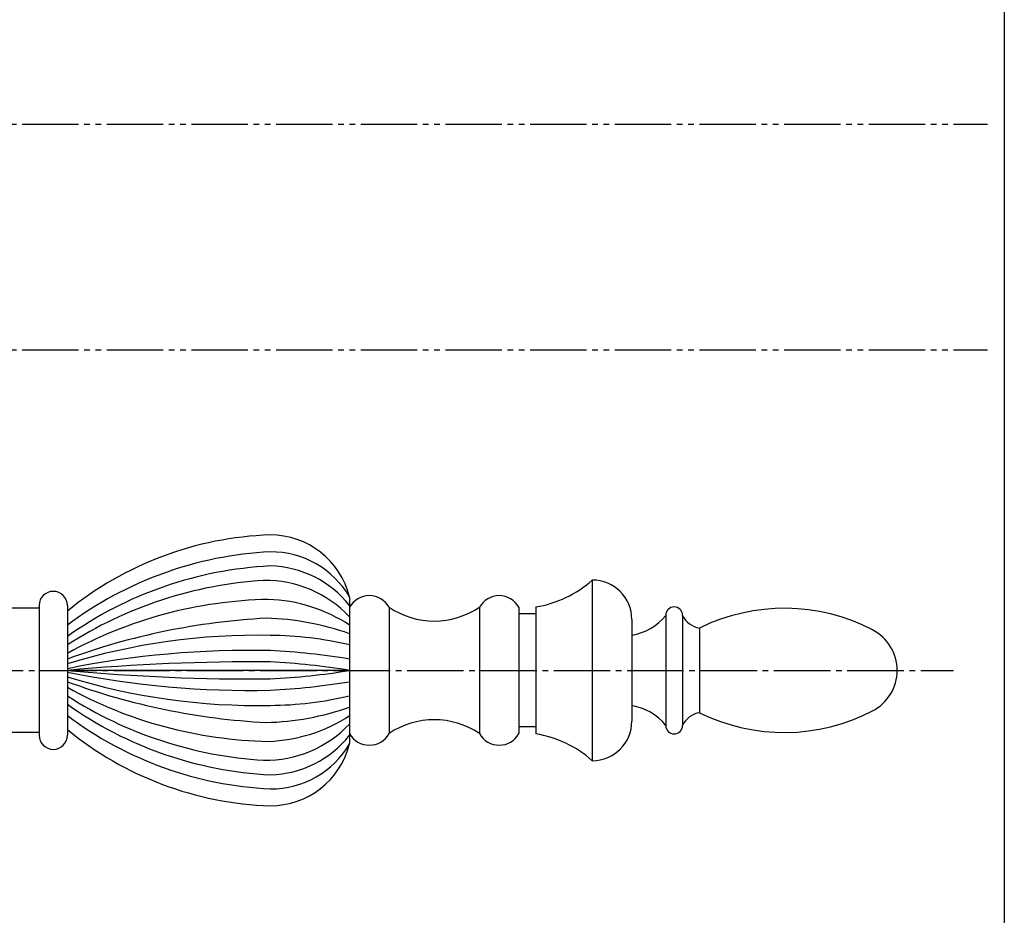
# Model space of a CAD drawing. Units: inches. Extents: x 1387 to 3415, y 131 to 771.
# Drawn here: x 3241 to 3415, y 370 to 528 of the extents above; entities that cross this region are included whole.
import ezdxf

# ---------------------------------------------------------------- set-up
doc = ezdxf.new("R2010")
doc.units = ezdxf.units.IN
doc.header["$MEASUREMENT"] = 0
doc.linetypes.add('CENS', pattern=[13, 10, -1, 1, -1])
doc.linetypes.add('PHAS', pattern=[15, 10, -1, 1, -1, 1, -1])
for name, color, linetype in [('02-実線-1', 7, 'Continuous'), ('03-細線', 1, 'Continuous'), ('06-中心線', 1, 'CENS'), ('07-2点鎖線', 2, 'PHAS'), ('図枠', 7, 'Continuous')]:
    doc.layers.add(name, color=color, linetype=linetype)

msp = doc.modelspace()

# ---------------------------------------------------------------- linework, layer by layer
at = {"layer": '02-実線-1'}
for p, q in [((3342.208, 429.18), (3342.208, 397.18)), ((3299.208, 426.18), (3299.208, 400.18)), ((3244.208, 424.18), (3234.208, 424.18)), ((3244.208, 424.68), (3244.208, 401.68)), ((3249.208, 424.68), (3249.208, 401.68)), ((3306.208, 424.367), (3306.208, 401.994)), ((3322.208, 424.367), (3322.208, 401.994)), ((3329.208, 424.367), (3329.208, 401.994)), ((3332.208, 424.43), (3332.208, 401.93)), ((3332.208, 423.18), (3329.208, 423.18)), ((3349.208, 422.18), (3349.208, 404.18)), ((3355.208, 422.93), (3355.208, 403.43)), ((3358.208, 422.93), (3358.208, 403.43)), ((3361.208, 420.68), (3361.208, 405.68)), ((3332.208, 403.18), (3329.208, 403.18)), ((3244.208, 402.18), (3234.208, 402.18))]:
    msp.add_line(p, q, dxfattribs=at)
for centre, radius, start, end in [((3287.168, 377.214), 60, 91.93988, 129.2469), ((3285.137, 422.68), 14.5, 13.96796, 90), ((3328.962, 444.165), 20, 279.3402, 311.47523), ((3342.208, 422.18), 7, 0, 90), ((3246.708, 424.68), 2.5, 0, 180), ((3302.708, 422.43), 4, 28.95502, 151.04498), ((3325.708, 422.43), 4, 28.95502, 151.04498), ((3314.208, 436.282), 14.352, 236.12257, 303.87743), ((3356.708, 422.93), 1.5, 0, 180), ((3376.212, 390.285), 33.896, 62.52784, 116.2727), ((3347.752, 428.818), 9.5, 278.8125, 321.70037), ((3361.828, 424.632), 4, 205.17692, 261.08329), ((3388.116, 413.18), 8.092, 297.47216, 62.52784), ((3347.752, 397.542), 9.5, 38.29963, 81.1875), ((3361.828, 401.728), 4, 98.91671, 154.82308), ((3376.212, 436.075), 33.896, 243.7273, 297.47216), ((3314.208, 390.078), 14.352, 56.12257, 123.87743), ((3342.208, 404.18), 7, 270, 0), ((3356.708, 403.43), 1.5, 180, 0), ((3246.708, 401.68), 2.5, 180, 0), ((3287.168, 449.146), 60, 230.7531, 268.06012), ((3302.708, 403.93), 4, 208.95502, 331.04498), ((3325.708, 403.93), 4, 208.95502, 331.04498), ((3328.962, 382.195), 20, 48.52477, 80.6598), ((3285.137, 403.68), 14.5, 270, 346.03204)]:
    msp.add_arc(centre, radius, start, end, dxfattribs=at)
at = {"layer": '03-細線'}
msp.add_line((3299.208, 413.18), (3249.208, 413.18), dxfattribs=at)
for centre, radius, start, end in [((3288.399, 369.007), 65.253, 92.83824, 126.91296), ((3285.287, 418.068), 16.112, 30.22865, 90.42305), ((3288.605, 363.816), 67.951, 92.89976, 125.43607), ((3284.763, 413.288), 18.396, 38.26134, 88.73993), ((3288.509, 356.759), 72.498, 93.57708, 122.8269), ((3284.261, 408.548), 20.57, 43.39603, 90.76727), ((3286.305, 349.195), 76.571, 91.11876, 118.97811), ((3283.96, 398.117), 27.648, 56.52936, 88.23841), ((3290.772, 302.112), 120.466, 93.0251, 110.18384), ((3283.274, 374.781), 47.643, 70.46094, 88.62729), ((3282.925, 304.702), 114.701, 88.87984, 107.09513), ((3284.702, 356.78), 62.603, 76.60275, 89.57428), ((3281.517, 254.221), 162.503, 88.71264, 101.46798), ((3279.04, 293.136), 123.699, 80.61677, 87.16071), ((3282.101, 57.189), 357.507, 89.50849, 95.27906), ((3279.04, 291.136), 123.699, 80.61677, 87.16071), ((3282.101, 769.171), 357.507, 264.72094, 270.49151), ((3281.517, 572.139), 162.503, 258.53202, 271.28736), ((3282.925, 521.658), 114.701, 252.90487, 271.12016), ((3279.04, 535.224), 123.699, 272.83929, 279.38323), ((3290.772, 524.248), 120.466, 249.81616, 266.9749), ((3286.305, 477.165), 76.571, 241.02189, 268.88124), ((3279.04, 533.224), 123.699, 272.83929, 279.38323), ((3288.509, 469.601), 72.498, 237.1731, 266.42292), ((3284.702, 469.58), 62.603, 270.42572, 283.39725), ((3288.605, 462.544), 67.951, 234.56393, 267.10024), ((3283.274, 451.579), 47.643, 271.37271, 289.53906), ((3288.399, 457.353), 65.253, 233.08704, 267.16176), ((3283.96, 428.243), 27.648, 271.76159, 303.47064), ((3284.261, 417.812), 20.57, 269.23273, 316.60397), ((3284.763, 413.072), 18.396, 271.26007, 321.73866), ((3285.287, 408.292), 16.112, 269.57695, 329.77135)]:
    msp.add_arc(centre, radius, start, end, dxfattribs=at)
at = {"layer": '06-中心線'}
msp.add_line((2737.383, 413.18), (3406.208, 413.18), dxfattribs=at)
at = {"layer": '07-2点鎖線'}
for p, q in [((2611.192, 509.97), (3412.192, 509.97)), ((2611.192, 469.97), (3412.192, 469.97))]:
    msp.add_line(p, q, dxfattribs=at)
at = {"layer": '図枠'}
msp.add_lwpolyline([(2608.192, 771.082), (3415.192, 771.082), (3415.192, 211.082), (2608.192, 211.082)], close=True, dxfattribs=at)

doc.saveas('drawing.dxf')
